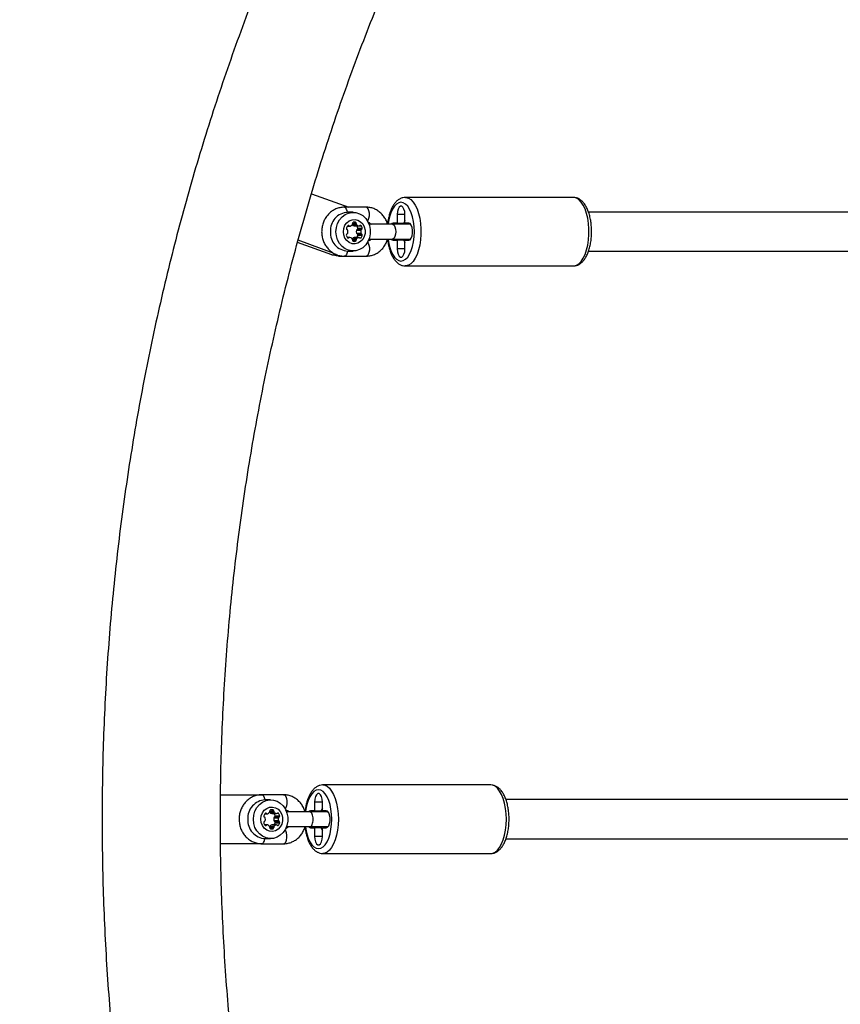
# Model space of a CAD drawing. Units: millimetres. Extents: x 89 to 6562, y 1731 to 6431.
# Drawn here: x 1555 to 1890, y 4005 to 4408 of the extents above; entities that cross this region are included whole.
import ezdxf

# ---------------------------------------------------------------- set-up
doc = ezdxf.new("R2010")
doc.units = ezdxf.units.MM

msp = doc.modelspace()

# ---------------------------------------------------------------- linework, layer by layer
at = {"color": 7, "linetype": 'Continuous', "lineweight": 25, "ltscale": 50}
for p, q in [((1674.25, 4336.45), (1689.46, 4330.93)), ((1781.16, 4334.93), (1712.57, 4334.93)), ((1696.54, 4330.93), (1687.63, 4330.93)), ((1691.27, 4328.83), (1689, 4328.83)), ((1709.2, 4327.93), (1709.2, 4324.43)), ((1712.38, 4327.93), (1709.2, 4327.93)), ((1712.38, 4324.43), (1712.38, 4327.93)), ((1982.71, 4328.93), (1787.34, 4328.93)), ((1690.93, 4323.85), (1692.63, 4323.85)), ((1690.96, 4324.28), (1692.52, 4324.28)), ((1691.68, 4324.83), (1692.24, 4324.83)), ((1707.29, 4323.93), (1697.78, 4323.93)), ((1714.79, 4323.93), (1707.29, 4323.93)), ((1709.2, 4324.43), (1707.61, 4324.43)), ((1709.2, 4324.43), (1711.96, 4324.43)), ((1713.97, 4324.43), (1712.38, 4324.43)), ((1688.92, 4323.16), (1689.87, 4323.16)), ((1689.03, 4323.29), (1689.59, 4323.29)), ((1691.71, 4323.27), (1693.53, 4323.27)), ((1691.81, 4323.25), (1693.63, 4323.25)), ((1692.61, 4321.51), (1694.43, 4321.51)), ((1692.61, 4320.35), (1694.43, 4320.35)), ((1692.89, 4321.83), (1694.71, 4321.83)), ((1692.89, 4320.03), (1694.71, 4320.03)), ((1693.17, 4322.37), (1694.99, 4322.37)), ((1693.17, 4319.49), (1694.99, 4319.49)), ((1693.91, 4323.38), (1694.47, 4323.38)), ((1682.58, 4311.42), (1668.53, 4316.52)), ((1683.16, 4312.2), (1668.78, 4317.42)), ((1689.82, 4318.61), (1688.87, 4318.61)), ((1688.98, 4318.48), (1689.54, 4318.48)), ((1690.82, 4318.01), (1692.63, 4318.01)), ((1690.93, 4317.58), (1692.52, 4317.58)), ((1691.21, 4317.03), (1692.24, 4317.03)), ((1691.71, 4318.59), (1693.53, 4318.59)), ((1693.63, 4318.61), (1691.81, 4318.61)), ((1693.91, 4318.48), (1694.47, 4318.48)), ((1697.78, 4317.93), (1707.29, 4317.93)), ((1707.29, 4317.93), (1714.79, 4317.93)), ((1707.61, 4317.43), (1709.2, 4317.43)), ((1709.2, 4317.43), (1709.2, 4313.93)), ((1711.96, 4317.43), (1709.2, 4317.43)), ((1712.38, 4313.93), (1712.38, 4317.43)), ((1712.38, 4317.43), (1713.97, 4317.43)), ((1682.58, 4311.42), (1684.87, 4311.42)), ((1689, 4313.03), (1691.27, 4313.03)), ((1712.38, 4313.93), (1709.2, 4313.93)), ((1787.34, 4312.93), (1982.93, 4312.93)), ((1685.32, 4310.93), (1687.63, 4310.93)), ((1687.63, 4310.93), (1696.54, 4310.93)), ((1712.57, 4306.93), (1781.16, 4306.93)), ((1747.45, 4094.93), (1678.87, 4094.93)), ((1637.13, 4090.93), (1654.35, 4090.93)), ((1662.84, 4090.93), (1653.93, 4090.93)), ((1657.56, 4088.83), (1655.29, 4088.83)), ((1675.5, 4087.93), (1675.5, 4084.43)), ((1678.68, 4087.93), (1675.5, 4087.93)), ((1678.68, 4084.43), (1678.68, 4087.93)), ((1982.71, 4088.93), (1753.63, 4088.93)), ((1655.21, 4083.16), (1656.16, 4083.16)), ((1655.32, 4083.29), (1655.88, 4083.29)), ((1657.23, 4083.85), (1658.92, 4083.85)), ((1657.25, 4084.28), (1658.82, 4084.28)), ((1657.97, 4084.83), (1658.54, 4084.83)), ((1658, 4083.27), (1659.82, 4083.27)), ((1658.1, 4083.25), (1659.92, 4083.25)), ((1659.47, 4082.37), (1661.28, 4082.37)), ((1660.2, 4083.38), (1660.77, 4083.38)), ((1673.59, 4083.93), (1664.07, 4083.93)), ((1681.09, 4083.93), (1673.59, 4083.93)), ((1675.5, 4084.43), (1673.91, 4084.43)), ((1675.5, 4084.43), (1678.26, 4084.43)), ((1680.27, 4084.43), (1678.68, 4084.43)), ((1656.12, 4078.61), (1655.17, 4078.61)), ((1655.27, 4078.48), (1655.83, 4078.48)), ((1658, 4078.59), (1659.82, 4078.59)), ((1659.92, 4078.61), (1658.1, 4078.61)), ((1658.9, 4081.51), (1660.72, 4081.51)), ((1658.9, 4080.35), (1660.72, 4080.35)), ((1659.19, 4081.83), (1661, 4081.83)), ((1659.19, 4080.03), (1661, 4080.03)), ((1659.47, 4079.49), (1661.28, 4079.49)), ((1660.2, 4078.48), (1660.77, 4078.48)), ((1657.12, 4078.01), (1658.92, 4078.01)), ((1657.22, 4077.58), (1658.82, 4077.58)), ((1657.5, 4077.03), (1658.54, 4077.03)), ((1664.07, 4077.93), (1673.59, 4077.93)), ((1673.59, 4077.93), (1681.09, 4077.93)), ((1673.91, 4077.43), (1675.5, 4077.43)), ((1675.5, 4077.43), (1675.5, 4073.93)), ((1678.26, 4077.43), (1675.5, 4077.43)), ((1678.68, 4073.93), (1678.68, 4077.43)), ((1678.68, 4077.43), (1680.27, 4077.43)), ((1654.35, 4070.93), (1637.14, 4070.93)), ((1653.93, 4070.93), (1662.84, 4070.93)), ((1655.29, 4073.03), (1657.56, 4073.03)), ((1678.68, 4073.93), (1675.5, 4073.93)), ((1753.63, 4072.93), (1982.93, 4072.93)), ((1678.87, 4066.93), (1747.45, 4066.93))]:
    msp.add_line(p, q, dxfattribs=at)
at = {"color": 7, "linetype": 'Continuous', "lineweight": 25, "ltscale": 50, "flags": 128}
for points in [[(1705.51, 4317.93), (1705.67, 4316.83), (1706.07, 4314.93), (1706.61, 4313.22), (1707.29, 4311.74), (1708.07, 4310.54), (1708.93, 4309.65), (1709.85, 4309.11), (1710.79, 4308.93), (1711.74, 4309.11), (1712.66, 4309.65), (1713.52, 4310.54), (1714.3, 4311.74), (1714.97, 4313.22), (1715.52, 4314.93), (1715.92, 4316.83), (1716.16, 4318.85), (1716.25, 4320.93), (1716.16, 4323.01), (1715.92, 4325.03), (1715.52, 4326.93), (1714.97, 4328.64), (1714.3, 4330.12), (1713.52, 4331.32), (1712.66, 4332.21), (1711.74, 4332.75), (1710.79, 4332.93), (1709.85, 4332.75), (1708.93, 4332.21), (1708.07, 4331.32), (1707.29, 4330.12), (1706.61, 4328.64), (1706.07, 4326.93), (1705.67, 4325.03), (1705.51, 4323.93)], [(1712.58, 4334.93), (1712.83, 4334.92), (1713.85, 4334.65), (1714.83, 4334.02), (1715.76, 4333.05), (1716.6, 4331.77), (1717.34, 4330.21), (1717.95, 4328.41), (1718.43, 4326.42), (1718.75, 4324.28), (1718.92, 4322.06), (1718.92, 4319.8), (1718.75, 4317.58), (1718.43, 4315.44), (1717.95, 4313.45), (1717.34, 4311.65), (1716.6, 4310.09), (1715.76, 4308.81), (1714.83, 4307.84), (1713.85, 4307.21), (1712.83, 4306.94), (1712.53, 4306.93)], [(1781.16, 4306.93), (1781.42, 4306.94), (1782.43, 4307.21), (1783.42, 4307.84), (1784.34, 4308.81), (1785.18, 4310.09), (1785.92, 4311.65), (1786.54, 4313.45), (1787.01, 4315.44), (1787.34, 4317.58), (1787.5, 4319.8), (1787.5, 4322.06), (1787.34, 4324.28), (1787.01, 4326.42), (1786.54, 4328.41), (1785.92, 4330.21), (1785.18, 4331.77), (1784.34, 4333.05), (1783.42, 4334.02), (1782.43, 4334.65), (1781.42, 4334.92), (1781.16, 4334.93)], [(1684.23, 4320.93), (1684.4, 4322.63), (1684.88, 4324.25), (1685.67, 4325.71), (1686.72, 4326.95), (1687.97, 4327.91), (1689.39, 4328.54), (1690.89, 4328.82), (1692.41, 4328.73), (1693.88, 4328.27), (1695.22, 4327.47), (1696.38, 4326.36), (1697.3, 4325), (1697.94, 4323.45), (1698.27, 4321.78), (1698.27, 4320.08), (1697.94, 4318.41), (1697.3, 4316.86), (1696.38, 4315.5), (1695.22, 4314.39), (1693.88, 4313.59), (1692.41, 4313.13), (1690.89, 4313.04), (1689.39, 4313.32), (1687.97, 4313.95), (1686.72, 4314.91), (1685.67, 4316.15), (1684.88, 4317.61), (1684.4, 4319.23), (1684.23, 4320.93)], [(1697.16, 4325.26), (1697.42, 4325.63), (1697.72, 4326.43), (1697.88, 4327.41), (1697.88, 4328.45), (1697.72, 4329.43), (1697.42, 4330.23), (1697.01, 4330.75), (1696.54, 4330.93)], [(1712.38, 4327.93), (1712.29, 4329.13), (1712.01, 4330.18), (1711.59, 4330.96), (1711.07, 4331.38), (1710.52, 4331.38), (1710, 4330.96), (1709.57, 4330.18), (1709.3, 4329.13), (1709.2, 4327.93)], [(1687.27, 4320.93), (1687.44, 4322.28), (1687.92, 4323.53), (1688.69, 4324.58), (1689.68, 4325.37), (1690.82, 4325.83), (1692.03, 4325.92), (1693.22, 4325.64), (1694.29, 4325.01), (1695.18, 4324.09), (1695.81, 4322.92), (1696.14, 4321.61), (1696.14, 4320.25), (1695.81, 4318.94), (1695.18, 4317.77), (1694.29, 4316.85), (1693.22, 4316.22), (1692.03, 4315.94), (1690.82, 4316.03), (1689.68, 4316.49), (1688.69, 4317.28), (1687.92, 4318.33), (1687.44, 4319.58), (1687.27, 4320.93)], [(1707.61, 4324.43), (1707.07, 4324.22), (1706.79, 4323.93)], [(1707.29, 4323.93), (1707.53, 4323.88), (1707.98, 4323.53), (1708.34, 4322.86), (1708.58, 4321.96), (1708.66, 4320.93)], [(1713.97, 4317.43), (1714.52, 4317.64), (1715, 4318.25), (1715.35, 4319.18), (1715.54, 4320.32), (1715.54, 4321.54), (1715.35, 4322.68), (1715, 4323.61), (1714.52, 4324.22), (1713.97, 4324.43)], [(1691.81, 4323.25), (1691.76, 4323.26), (1691.71, 4323.27)], [(1708.66, 4320.93), (1708.58, 4319.9), (1708.34, 4319), (1707.98, 4318.33), (1707.53, 4317.98), (1707.29, 4317.93)], [(1691.71, 4318.59), (1691.76, 4318.6), (1691.81, 4318.61)], [(1697.16, 4316.6), (1697.42, 4316.23), (1697.72, 4315.43), (1697.88, 4314.45), (1697.88, 4313.41), (1697.72, 4312.43), (1697.42, 4311.63), (1697.01, 4311.11), (1696.54, 4310.93)], [(1706.79, 4317.93), (1707.07, 4317.64), (1707.61, 4317.43)], [(1685.32, 4310.93), (1684.29, 4311), (1682.58, 4311.42)], [(1688.94, 4313.03), (1688.82, 4312.43), (1688.51, 4311.63), (1688.1, 4311.11), (1687.63, 4310.93)], [(1709.2, 4313.93), (1709.3, 4312.73), (1709.57, 4311.68), (1710, 4310.9), (1710.52, 4310.48), (1711.07, 4310.48), (1711.59, 4310.9), (1712.01, 4311.68), (1712.29, 4312.73), (1712.38, 4313.93)], [(1678.92, 4094.93), (1679.64, 4094.83), (1680.64, 4094.38), (1681.6, 4093.58), (1682.48, 4092.45), (1683.28, 4091.03), (1683.96, 4089.34), (1684.5, 4087.44), (1684.9, 4085.36), (1685.15, 4083.18), (1685.23, 4080.93)], [(1753.82, 4080.93), (1753.74, 4083.18), (1753.49, 4085.36), (1753.09, 4087.44), (1752.54, 4089.34), (1751.86, 4091.03), (1751.07, 4092.45), (1750.18, 4093.58), (1749.22, 4094.38), (1748.22, 4094.83), (1747.45, 4094.93)], [(1653.93, 4090.93), (1654.39, 4090.75), (1654.8, 4090.23), (1655.11, 4089.43), (1655.23, 4088.83)], [(1662.84, 4090.93), (1663.3, 4090.75), (1663.71, 4090.23), (1664.02, 4089.43), (1664.18, 4088.45), (1664.18, 4087.41), (1664.02, 4086.43), (1663.71, 4085.63), (1663.45, 4085.26)], [(1682.54, 4080.93), (1682.46, 4083.01), (1682.21, 4085.03), (1681.81, 4086.93), (1681.27, 4088.64), (1680.59, 4090.12), (1679.81, 4091.32), (1678.95, 4092.21), (1678.03, 4092.75), (1677.09, 4092.93), (1676.14, 4092.75), (1675.22, 4092.21), (1674.36, 4091.32), (1673.58, 4090.12), (1672.91, 4088.64), (1672.36, 4086.93), (1671.96, 4085.03), (1671.81, 4083.93)], [(1678.68, 4087.93), (1678.58, 4089.13), (1678.31, 4090.18), (1677.88, 4090.96), (1677.36, 4091.38), (1676.81, 4091.38), (1676.29, 4090.96), (1675.87, 4090.18), (1675.59, 4089.13), (1675.5, 4087.93)], [(1650.53, 4080.93), (1650.69, 4082.63), (1651.18, 4084.25), (1651.96, 4085.71), (1653.01, 4086.95), (1654.27, 4087.91), (1655.68, 4088.54), (1657.18, 4088.82), (1658.7, 4088.73), (1660.17, 4088.27), (1661.51, 4087.47), (1662.67, 4086.36), (1663.59, 4085), (1664.23, 4083.45), (1664.56, 4081.78), (1664.56, 4080.08), (1664.23, 4078.41), (1663.59, 4076.86), (1662.67, 4075.5), (1661.51, 4074.39), (1660.17, 4073.59), (1658.7, 4073.13), (1657.18, 4073.04), (1655.68, 4073.32), (1654.27, 4073.95), (1653.01, 4074.91), (1651.96, 4076.15), (1651.18, 4077.61), (1650.69, 4079.23), (1650.53, 4080.93)], [(1653.57, 4080.93), (1653.73, 4082.28), (1654.21, 4083.53), (1654.98, 4084.58), (1655.97, 4085.37), (1657.11, 4085.83), (1658.32, 4085.92), (1659.51, 4085.64), (1660.59, 4085.01), (1661.47, 4084.09), (1662.1, 4082.92), (1662.43, 4081.61), (1662.43, 4080.25), (1662.1, 4078.94), (1661.47, 4077.77), (1660.59, 4076.85), (1659.51, 4076.22), (1658.32, 4075.94), (1657.11, 4076.03), (1655.97, 4076.49), (1654.98, 4077.28), (1654.21, 4078.33), (1653.73, 4079.58), (1653.57, 4080.93)], [(1658.1, 4083.25), (1658.05, 4083.26), (1658, 4083.27)], [(1673.91, 4084.43), (1673.36, 4084.22), (1673.09, 4083.93)], [(1680.27, 4077.43), (1680.81, 4077.64), (1681.29, 4078.25), (1681.65, 4079.18), (1681.84, 4080.32), (1681.84, 4081.54), (1681.65, 4082.68), (1681.29, 4083.61), (1680.81, 4084.22), (1680.27, 4084.43)], [(1658, 4078.59), (1658.05, 4078.6), (1658.1, 4078.61)], [(1671.81, 4077.93), (1671.96, 4076.83), (1672.36, 4074.93), (1672.91, 4073.22), (1673.58, 4071.74), (1674.36, 4070.54), (1675.22, 4069.65), (1676.14, 4069.11), (1677.09, 4068.93), (1678.03, 4069.11), (1678.95, 4069.65), (1679.81, 4070.54), (1680.59, 4071.74), (1681.27, 4073.22), (1681.81, 4074.93), (1682.21, 4076.83), (1682.46, 4078.85), (1682.54, 4080.93)], [(1685.23, 4080.93), (1685.15, 4078.68), (1684.9, 4076.5), (1684.5, 4074.42), (1683.96, 4072.52), (1683.28, 4070.83), (1682.48, 4069.41), (1681.6, 4068.28), (1680.64, 4067.48), (1679.64, 4067.03), (1678.86, 4066.93)], [(1747.45, 4066.93), (1748.22, 4067.03), (1749.22, 4067.48), (1750.18, 4068.28), (1751.07, 4069.41), (1751.86, 4070.83), (1752.54, 4072.52), (1753.09, 4074.42), (1753.49, 4076.5), (1753.74, 4078.68), (1753.82, 4080.93)], [(1662.84, 4070.93), (1663.3, 4071.11), (1663.71, 4071.63), (1664.02, 4072.43), (1664.18, 4073.41), (1664.18, 4074.45), (1664.02, 4075.43), (1663.71, 4076.23), (1663.45, 4076.6)], [(1673.09, 4077.93), (1673.36, 4077.64), (1673.91, 4077.43)], [(1675.5, 4073.93), (1675.59, 4072.73), (1675.87, 4071.68), (1676.29, 4070.9), (1676.81, 4070.48), (1677.36, 4070.48), (1677.88, 4070.9), (1678.31, 4071.68), (1678.58, 4072.73), (1678.68, 4073.93)]]:
    msp.add_lwpolyline(points, dxfattribs=at)
at = {"color": 7, "linetype": 'Continuous', "lineweight": 25, "ltscale": 2500}
for centre, radius, start, end in [((1689.41, 4321.38), 7.46, 93.1415, 183.4741), ((1689.39, 4325.06), 1.97, 287.1521, 318.749), ((1690.5, 4324.08), 0.483, 319.3067, 13.8461), ((1692.28, 4325.14), 1.96, 224.1888, 252.8905), ((1691.41, 4324.31), 0.453, 110.1078, 195.4624), ((1691.96, 4322.4), 2.45, 83.3869, 106.8059), ((1692.09, 4324.4), 0.453, 344.5376, 69.8922), ((1692.99, 4324.16), 0.483, 166.1539, 220.6933), ((1694.11, 4325.15), 1.97, 221.251, 252.8479), ((1694.19, 4323.14), 0.369, 40.398, 139.602), ((1689.41, 4320.48), 7.46, 176.5259, 266.8585), ((1688.9, 4319.61), 0.453, 110.1078, 195.4624), ((1690.73, 4320.01), 2.33, 193.1104, 221.3194), ((1688.94, 4322.16), 0.453, 164.5376, 249.8922), ((1690.77, 4321.76), 2.33, 138.6806, 166.8896), ((1688.61, 4320.44), 0.424, 288.4733, 348.1423), ((1688.65, 4321.34), 0.424, 11.8577, 71.5267), ((1686.59, 4321), 2.52, 345.0888, 9.8245), ((1689.31, 4323.06), 0.369, 40.398, 139.602), ((1689.87, 4323.53), 0.369, 220.3842, 286.1309), ((1695.06, 4320.93), 2.52, 166.6156, 193.3844), ((1693.03, 4321.43), 0.424, 108.4733, 168.1423), ((1693.03, 4320.44), 0.424, 191.8577, 251.5267), ((1690.89, 4321.84), 2.35, 13.1668, 37.0238), ((1690.88, 4320.03), 2.36, 323.0452, 346.7642), ((1692.74, 4322.25), 0.453, 290.1078, 15.4624), ((1692.74, 4319.61), 0.453, 344.5376, 69.8922), ((1693.63, 4323.62), 0.369, 253.8691, 319.6158), ((1696.88, 4320.93), 2.52, 166.6156, 193.3844), ((1694.84, 4321.43), 0.424, 108.4733, 168.1423), ((1694.84, 4320.44), 0.424, 191.8577, 251.5267), ((1692.72, 4321.85), 2.33, 13.1104, 41.3194), ((1692.72, 4320.01), 2.33, 318.6806, 346.8896), ((1694.55, 4322.25), 0.453, 290.1078, 15.4624), ((1694.55, 4319.61), 0.453, 344.5376, 69.8922), ((1689.26, 4318.72), 0.369, 220.398, 319.602), ((1689.82, 4318.24), 0.369, 73.8691, 139.6158), ((1689.34, 4316.71), 1.97, 41.251, 72.8479), ((1692.29, 4316.71), 1.97, 107.1521, 138.749), ((1690.46, 4317.7), 0.483, 346.1539, 40.6933), ((1691.36, 4317.46), 0.453, 164.5376, 249.8922), ((1691.73, 4318.75), 1.79, 253.1969, 286.8031), ((1692.09, 4317.46), 0.453, 290.1078, 15.4624), ((1692.99, 4317.7), 0.483, 139.3067, 193.8461), ((1694.11, 4316.71), 1.97, 107.1521, 138.749), ((1693.63, 4318.24), 0.369, 40.3842, 106.1309), ((1694.19, 4318.72), 0.369, 220.398, 319.602), ((1655.7, 4081.38), 7.46, 93.1415, 183.4741), ((1655.24, 4082.16), 0.453, 164.5376, 249.8922), ((1657.07, 4081.76), 2.33, 138.6806, 166.8896), ((1655.6, 4083.06), 0.369, 40.398, 139.602), ((1656.16, 4083.53), 0.369, 220.3842, 286.1309), ((1655.69, 4085.06), 1.97, 287.1521, 318.749), ((1656.8, 4084.08), 0.483, 319.3067, 13.8461), ((1658.58, 4085.14), 1.96, 224.1888, 252.8905), ((1657.7, 4084.31), 0.453, 110.1078, 195.4624), ((1658.26, 4082.4), 2.45, 83.3869, 106.8059), ((1658.38, 4084.4), 0.453, 344.5376, 69.8922), ((1659.29, 4084.16), 0.483, 166.1539, 220.6933), ((1660.4, 4085.15), 1.97, 221.251, 252.8479), ((1657.18, 4081.84), 2.35, 13.1668, 37.0238), ((1659.03, 4082.25), 0.453, 290.1078, 15.4624), ((1659.92, 4083.62), 0.369, 253.8691, 319.6158), ((1660.48, 4083.14), 0.369, 40.398, 139.602), ((1659.02, 4081.85), 2.33, 13.1104, 41.3194), ((1660.85, 4082.25), 0.453, 290.1078, 15.4624), ((1655.7, 4080.48), 7.46, 176.5259, 266.8585), ((1655.19, 4079.61), 0.453, 110.1078, 195.4624), ((1657.02, 4080.01), 2.33, 193.1104, 221.3194), ((1654.9, 4080.44), 0.424, 288.4733, 348.1423), ((1654.95, 4081.34), 0.424, 11.8577, 71.5267), ((1655.55, 4078.72), 0.369, 220.398, 319.602), ((1652.89, 4081), 2.52, 345.0888, 9.8245), ((1656.12, 4078.24), 0.369, 73.8691, 139.6158), ((1655.64, 4076.71), 1.97, 41.251, 72.8479), ((1658.58, 4076.71), 1.97, 107.1521, 138.749), ((1661.35, 4080.93), 2.52, 166.6156, 193.3844), ((1659.32, 4081.43), 0.424, 108.4733, 168.1423), ((1659.32, 4080.44), 0.424, 191.8577, 251.5267), ((1660.4, 4076.71), 1.97, 107.1521, 138.749), ((1657.17, 4080.03), 2.36, 323.0452, 346.7642), ((1659.03, 4079.61), 0.453, 344.5376, 69.8922), ((1659.92, 4078.24), 0.369, 40.3842, 106.1309), ((1660.48, 4078.72), 0.369, 220.398, 319.602), ((1663.17, 4080.93), 2.52, 166.6156, 193.3844), ((1661.14, 4081.43), 0.424, 108.4733, 168.1423), ((1661.14, 4080.44), 0.424, 191.8577, 251.5267), ((1659.02, 4080.01), 2.33, 318.6806, 346.8896), ((1660.85, 4079.61), 0.453, 344.5376, 69.8922), ((1656.75, 4077.7), 0.483, 346.1539, 40.6933), ((1657.66, 4077.46), 0.453, 164.5376, 249.8922), ((1658.02, 4078.75), 1.79, 253.1969, 286.8031), ((1658.38, 4077.46), 0.453, 290.1078, 15.4624), ((1659.29, 4077.7), 0.483, 139.3067, 193.8461)]:
    msp.add_arc(centre, radius, start, end, dxfattribs=at)
at = {"color": 7, "linetype": 'Continuous', "lineweight": 25, "ltscale": 50}
for points, knots in [([(3175.55, 6266.94), (3164.41, 6271.49), (3142.05, 6280.42), (3096.98, 6297.56), (3040.03, 6317.62), (2970.77, 6339.49), (2877.31, 6365.62), (2758.63, 6392.51), (2613.97, 6415.26), (2467.84, 6428.27), (2272.11, 6432.47), (2027.82, 6412.96), (1741.74, 6350.76), (1468.63, 6252.06), (1213.52, 6120.16), (980.29, 5959.02), (771.73, 5772.87), (589.66, 5565.87), (435.12, 5341.95), (308.63, 5104.66), (210.34, 4857.18), (116.87, 4517.42), (70.25, 4080.93), (116.87, 3644.44), (210.34, 3304.68), (308.63, 3057.2), (435.12, 2819.91), (589.66, 2595.99), (771.73, 2388.99), (980.29, 2202.84), (1213.52, 2041.7), (1468.63, 1909.8), (1741.74, 1811.1), (2027.82, 1748.9), (2272.11, 1729.39), (2467.84, 1733.59), (2613.97, 1746.6), (2758.63, 1769.35), (2877.31, 1796.24), (2970.77, 1822.37), (3040.03, 1844.24), (3096.98, 1864.3), (3142.05, 1881.44), (3164.41, 1890.37), (3175.55, 1894.92)], [2.792527, 2.792527, 2.792527, 2.792527, 2.807526, 2.822525, 2.852522, 2.88252, 2.912518, 2.972514, 3.03251, 3.092505, 3.152501, 3.272492, 3.392484, 3.512475, 3.632467, 3.752458, 3.872449, 3.992441, 4.112432, 4.232423, 4.352415, 4.472406, 4.712389, 4.952372, 5.072363, 5.192355, 5.312346, 5.432337, 5.552329, 5.67232, 5.792311, 5.912303, 6.032294, 6.152286, 6.272277, 6.332273, 6.392268, 6.452264, 6.51226, 6.542258, 6.572255, 6.602253, 6.617252, 6.632251, 6.632251, 6.632251, 6.632251]), ([(2608.21, 4878.53), (2605.76, 4879.53), (2598.71, 4882.38), (2587, 4886.86), (2573.05, 4891.88), (2559.02, 4896.59), (2544.92, 4900.99), (2530.74, 4905.1), (2516.49, 4908.89), (2502.18, 4912.38), (2487.81, 4915.56), (2473.39, 4918.42), (2458.92, 4920.98), (2444.42, 4923.22), (2429.88, 4925.15), (2415.3, 4926.76), (2400.71, 4928.06), (2386.09, 4929.05), (2371.46, 4929.72), (2356.82, 4930.07), (2342.18, 4930.11), (2327.54, 4929.83), (2312.9, 4929.24), (2298.28, 4928.33), (2283.68, 4927.1), (2269.1, 4925.56), (2254.55, 4923.71), (2240.04, 4921.54), (2225.57, 4919.06), (2211.14, 4916.27), (2196.76, 4913.17), (2182.44, 4909.76), (2168.18, 4906.04), (2153.98, 4902.01), (2139.86, 4897.68), (2125.82, 4893.04), (2111.85, 4888.1), (2097.98, 4882.86), (2084.2, 4877.32), (2070.51, 4871.49), (2056.93, 4865.36), (2043.46, 4858.93), (2030.1, 4852.22), (2016.85, 4845.22), (2003.73, 4837.94), (1990.74, 4830.37), (1977.88, 4822.53), (1965.16, 4814.41), (1952.58, 4806.01), (1940.14, 4797.35), (1927.86, 4788.41), (1915.74, 4779.22), (1903.77, 4769.76), (1891.97, 4760.05), (1880.34, 4750.08), (1868.89, 4739.87), (1857.61, 4729.4), (1846.51, 4718.7), (1835.6, 4707.76), (1824.88, 4696.58), (1814.36, 4685.18), (1804.03, 4673.55), (1793.91, 4661.7), (1784, 4649.63), (1774.29, 4637.35), (1764.8, 4624.86), (1755.52, 4612.17), (1746.47, 4599.28), (1737.64, 4586.2), (1729.03, 4572.93), (1720.66, 4559.47), (1712.52, 4545.84), (1704.62, 4532.03), (1696.96, 4518.06), (1689.54, 4503.92), (1682.36, 4489.63), (1675.43, 4475.18), (1668.76, 4460.58), (1662.33, 4445.85), (1656.17, 4430.98), (1650.26, 4415.97), (1644.61, 4400.85), (1639.22, 4385.6), (1634.1, 4370.24), (1629.24, 4354.77), (1624.65, 4339.2), (1620.33, 4323.54), (1616.28, 4307.78), (1612.5, 4291.94), (1609, 4276.02), (1605.77, 4260.03), (1602.82, 4243.97), (1600.14, 4227.85), (1597.75, 4211.67), (1595.63, 4195.45), (1593.8, 4179.18), (1592.24, 4162.88), (1590.97, 4146.54), (1589.98, 4130.19), (1589.27, 4113.81), (1588.85, 4097.42), (1588.7, 4081.03), (1588.84, 4064.63), (1589.27, 4048.24), (1589.97, 4031.87), (1590.96, 4015.51), (1592.23, 3999.17), (1593.78, 3982.87), (1595.61, 3966.6), (1597.72, 3950.38), (1600.12, 3934.2), (1602.79, 3918.08), (1605.73, 3902.02), (1608.96, 3886.02), (1612.46, 3870.1), (1616.23, 3854.26), (1620.28, 3838.5), (1624.6, 3822.83), (1629.19, 3807.26), (1634.04, 3791.78), (1639.16, 3776.42), (1644.55, 3761.17), (1650.2, 3746.04), (1656.11, 3731.03), (1662.27, 3716.16), (1668.69, 3701.42), (1675.37, 3686.82), (1682.29, 3672.37), (1689.47, 3658.07), (1696.89, 3643.93), (1704.55, 3629.95), (1712.45, 3616.14), (1720.59, 3602.5), (1728.96, 3589.04), (1737.57, 3575.77), (1746.4, 3562.68), (1755.45, 3549.79), (1764.73, 3537.09), (1774.22, 3524.6), (1783.93, 3512.32), (1793.85, 3500.24), (1803.97, 3488.39), (1814.3, 3476.75), (1824.82, 3465.34), (1835.54, 3454.16), (1846.46, 3443.22), (1857.55, 3432.51), (1868.83, 3422.04), (1880.29, 3411.82), (1891.93, 3401.85), (1903.73, 3392.13), (1915.7, 3382.67), (1927.83, 3373.47), (1940.11, 3364.54), (1952.55, 3355.87), (1965.13, 3347.47), (1977.86, 3339.34), (1990.72, 3331.5), (2003.72, 3323.93), (2016.85, 3316.64), (2030.09, 3309.64), (2043.46, 3302.93), (2056.94, 3296.5), (2070.52, 3290.37), (2084.21, 3284.53), (2098, 3278.99), (2111.88, 3273.75), (2125.84, 3268.81), (2139.89, 3264.18), (2154.02, 3259.84), (2168.21, 3255.81), (2182.48, 3252.09), (2196.8, 3248.68), (2211.18, 3245.58), (2225.61, 3242.79), (2240.09, 3240.31), (2254.61, 3238.14), (2269.16, 3236.29), (2283.74, 3234.75), (2298.34, 3233.53), (2312.96, 3232.62), (2327.59, 3232.03), (2342.23, 3231.75), (2356.88, 3231.79), (2371.52, 3232.14), (2386.15, 3232.81), (2400.76, 3233.8), (2415.36, 3235.1), (2429.93, 3236.72), (2444.47, 3238.65), (2458.97, 3240.89), (2473.44, 3243.45), (2487.85, 3246.31), (2502.22, 3249.49), (2516.53, 3252.98), (2530.77, 3256.77), (2544.95, 3260.88), (2559.05, 3265.28), (2573.08, 3269.99), (2587.02, 3275.01), (2598.72, 3279.49), (2605.76, 3282.34), (2608.21, 3283.33)], [0, 0, 0, 0, 0.0026846, 0.0077013, 0.0127176, 0.0177334, 0.0227488, 0.0277638, 0.0327783, 0.0377925, 0.0428063, 0.0478197, 0.0528328, 0.0578456, 0.0628582, 0.0678705, 0.0728826, 0.0778945, 0.0829064, 0.0879181, 0.0929297, 0.0979414, 0.102953, 0.1079646, 0.1129763, 0.1179881, 0.1230001, 0.1280122, 0.1330245, 0.138037, 0.1430498, 0.1480629, 0.1530763, 0.15809, 0.1631041, 0.1681186, 0.1731335, 0.1781488, 0.1831646, 0.1881809, 0.1931976, 0.1982148, 0.2032325, 0.2082508, 0.2132696, 0.2182889, 0.2233087, 0.228329, 0.2333499, 0.2383714, 0.2433933, 0.2484158, 0.2534388, 0.2584623, 0.2634863, 0.2685109, 0.2735359, 0.2785614, 0.2835873, 0.2886137, 0.2936406, 0.2986679, 0.3036956, 0.3087238, 0.3137523, 0.3187812, 0.3238105, 0.3288401, 0.3338701, 0.3389003, 0.3439309, 0.3489618, 0.353993, 0.3590244, 0.3640562, 0.3690881, 0.3741203, 0.3791527, 0.3841853, 0.3892181, 0.3942511, 0.3992842, 0.4043175, 0.409351, 0.4143846, 0.4194184, 0.4244523, 0.4294863, 0.4345204, 0.4395546, 0.4445889, 0.4496233, 0.4546578, 0.4596923, 0.4647269, 0.4697616, 0.4747963, 0.479831, 0.4848658, 0.4899007, 0.4949355, 0.4999704, 0.5050053, 0.5100402, 0.5150751, 0.5201101, 0.525145, 0.5301799, 0.5352147, 0.5402496, 0.5452844, 0.5503192, 0.5553539, 0.5603886, 0.5654232, 0.5704577, 0.5754922, 0.5805266, 0.5855609, 0.5905951, 0.5956292, 0.6006632, 0.6056971, 0.6107308, 0.6157644, 0.6207978, 0.625831, 0.6308641, 0.6358969, 0.6409296, 0.6459621, 0.6509943, 0.6560262, 0.661058, 0.6660894, 0.6711206, 0.6761514, 0.681182, 0.6862122, 0.691242, 0.6962715, 0.7013007, 0.7063294, 0.7113578, 0.7163857, 0.7214132, 0.7264403, 0.7314668, 0.736493, 0.7415186, 0.7465438, 0.7515684, 0.7565926, 0.7616162, 0.7666393, 0.7716618, 0.7766838, 0.7817053, 0.7867262, 0.7917466, 0.7967665, 0.8017858, 0.8068045, 0.8118228, 0.8168405, 0.8218577, 0.8268744, 0.8318906, 0.8369064, 0.8419216, 0.8469365, 0.8519509, 0.856965, 0.8619787, 0.866992, 0.8720051, 0.8770178, 0.8820303, 0.8870426, 0.8920546, 0.8970666, 0.9020783, 0.90709, 0.9121017, 0.9171133, 0.9221249, 0.9271366, 0.9321483, 0.9371602, 0.9421721, 0.9471843, 0.9521966, 0.9572092, 0.9622221, 0.9672352, 0.9722487, 0.9772625, 0.9822767, 0.9872913, 0.9923063, 0.9973217, 1, 1, 1, 1]), ([(2589.94, 3328.04), (2587.66, 3327.11), (2580.94, 3324.4), (2569.73, 3320.11), (2556.29, 3315.29), (2542.76, 3310.78), (2529.16, 3306.57), (2515.49, 3302.66), (2501.74, 3299.06), (2487.94, 3295.77), (2474.08, 3292.79), (2460.18, 3290.12), (2446.22, 3287.76), (2432.23, 3285.71), (2418.2, 3283.97), (2404.15, 3282.55), (2390.07, 3281.45), (2375.98, 3280.66), (2361.87, 3280.19), (2347.76, 3280.03), (2333.65, 3280.19), (2319.54, 3280.66), (2305.45, 3281.45), (2291.37, 3282.55), (2277.32, 3283.97), (2263.29, 3285.71), (2249.29, 3287.75), (2235.34, 3290.11), (2221.43, 3292.78), (2207.56, 3295.77), (2193.76, 3299.06), (2180.01, 3302.66), (2166.34, 3306.57), (2152.73, 3310.78), (2139.2, 3315.3), (2125.75, 3320.11), (2112.4, 3325.23), (2099.13, 3330.65), (2085.96, 3336.36), (2072.9, 3342.36), (2059.94, 3348.66), (2047.1, 3355.24), (2034.38, 3362.11), (2021.78, 3369.26), (2009.31, 3376.69), (1996.98, 3384.4), (1984.78, 3392.38), (1972.72, 3400.64), (1960.82, 3409.16), (1949.06, 3417.94), (1937.47, 3426.99), (1926.03, 3436.29), (1914.77, 3445.85), (1903.67, 3455.66), (1892.75, 3465.71), (1882, 3476.01), (1871.44, 3486.54), (1861.07, 3497.3), (1850.89, 3508.3), (1840.91, 3519.52), (1831.12, 3530.96), (1821.54, 3542.62), (1812.16, 3554.49), (1803, 3566.57), (1794.05, 3578.85), (1785.32, 3591.32), (1776.81, 3603.99), (1768.53, 3616.85), (1760.47, 3629.89), (1752.64, 3643.11), (1745.05, 3656.5), (1737.7, 3670.05), (1730.58, 3683.77), (1723.71, 3697.64), (1717.08, 3711.67), (1710.7, 3725.84), (1704.58, 3740.15), (1698.7, 3754.59), (1693.08, 3769.16), (1687.72, 3783.86), (1682.62, 3798.67), (1677.78, 3813.6), (1673.21, 3828.62), (1668.9, 3843.75), (1664.85, 3858.97), (1661.08, 3874.28), (1657.58, 3889.67), (1654.34, 3905.14), (1651.38, 3920.67), (1648.7, 3936.27), (1646.29, 3951.92), (1644.15, 3967.63), (1642.3, 3983.38), (1640.72, 3999.17), (1639.42, 4014.99), (1638.4, 4030.83), (1637.65, 4046.7), (1637.19, 4062.58), (1637.01, 4078.46), (1637.1, 4094.35), (1637.48, 4110.23), (1638.14, 4126.1), (1639.07, 4141.96), (1640.28, 4157.79), (1641.78, 4173.58), (1643.55, 4189.35), (1645.6, 4205.06), (1647.92, 4220.73), (1650.52, 4236.35), (1653.39, 4251.9), (1656.54, 4267.39), (1659.96, 4282.8), (1663.65, 4298.13), (1667.61, 4313.38), (1671.84, 4328.54), (1676.33, 4343.6), (1681.09, 4358.55), (1686.11, 4373.4), (1691.38, 4388.13), (1696.92, 4402.74), (1702.72, 4417.22), (1708.76, 4431.57), (1715.06, 4445.78), (1721.61, 4459.85), (1728.4, 4473.77), (1735.44, 4487.53), (1742.72, 4501.14), (1750.24, 4514.57), (1757.99, 4527.84), (1765.97, 4540.94), (1774.18, 4553.85), (1782.62, 4566.57), (1791.28, 4579.11), (1800.16, 4591.45), (1809.25, 4603.58), (1818.56, 4615.52), (1828.07, 4627.24), (1837.79, 4638.75), (1847.71, 4650.03), (1857.83, 4661.1), (1868.13, 4671.93), (1878.63, 4682.54), (1889.31, 4692.91), (1900.18, 4703.03), (1911.21, 4712.91), (1922.42, 4722.55), (1933.8, 4731.93), (1945.34, 4741.06), (1957.04, 4749.92), (1968.9, 4758.53), (1980.9, 4766.86), (1993.05, 4774.93), (2005.33, 4782.72), (2017.76, 4790.24), (2030.31, 4797.48), (2042.99, 4804.44), (2055.79, 4811.11), (2068.7, 4817.5), (2081.73, 4823.59), (2094.86, 4829.4), (2108.09, 4834.91), (2121.41, 4840.12), (2134.83, 4845.03), (2148.32, 4849.65), (2161.9, 4853.96), (2175.55, 4857.96), (2189.27, 4861.66), (2203.06, 4865.05), (2216.9, 4868.14), (2230.79, 4870.91), (2244.73, 4873.37), (2258.71, 4875.52), (2272.73, 4877.36), (2286.77, 4878.88), (2300.84, 4880.09), (2314.93, 4880.98), (2329.03, 4881.56), (2343.14, 4881.82), (2357.26, 4881.76), (2371.36, 4881.39), (2385.46, 4880.7), (2399.55, 4879.7), (2413.61, 4878.38), (2427.65, 4876.75), (2441.66, 4874.81), (2455.62, 4872.55), (2469.55, 4869.98), (2483.43, 4867.1), (2497.25, 4863.91), (2511.02, 4860.4), (2524.72, 4856.6), (2538.35, 4852.48), (2551.9, 4848.07), (2565.38, 4843.34), (2578.06, 4838.6), (2586.22, 4835.32), (2589.94, 4833.82)], [0, 0, 0, 0, 0.002679, 0.007859, 0.013039, 0.018219, 0.0234, 0.028582, 0.033764, 0.038946, 0.044129, 0.049313, 0.054497, 0.059681, 0.064866, 0.07005, 0.075235, 0.080421, 0.085606, 0.090792, 0.095977, 0.101163, 0.106349, 0.111534, 0.11672, 0.121905, 0.12709, 0.132275, 0.137459, 0.142643, 0.147827, 0.15301, 0.158193, 0.163376, 0.168558, 0.173739, 0.17892, 0.1841, 0.18928, 0.194459, 0.199637, 0.204815, 0.209993, 0.215169, 0.220345, 0.22552, 0.230695, 0.235869, 0.241042, 0.246215, 0.251387, 0.256559, 0.26173, 0.2669, 0.27207, 0.277239, 0.282408, 0.287576, 0.292743, 0.29791, 0.303077, 0.308243, 0.313409, 0.318574, 0.323739, 0.328903, 0.334067, 0.339231, 0.344394, 0.349557, 0.35472, 0.359882, 0.365044, 0.370206, 0.375367, 0.380529, 0.38569, 0.390851, 0.396011, 0.401172, 0.406332, 0.411492, 0.416652, 0.421812, 0.426972, 0.432132, 0.437291, 0.44245, 0.44761, 0.452769, 0.457928, 0.463087, 0.468246, 0.473405, 0.478564, 0.483723, 0.488882, 0.49404, 0.499199, 0.504358, 0.509517, 0.514675, 0.519834, 0.524993, 0.530152, 0.53531, 0.540469, 0.545628, 0.550787, 0.555946, 0.561105, 0.566264, 0.571423, 0.576582, 0.581741, 0.586901, 0.59206, 0.59722, 0.602379, 0.607539, 0.612699, 0.617859, 0.62302, 0.62818, 0.633341, 0.638502, 0.643663, 0.648825, 0.653986, 0.659149, 0.664311, 0.669473, 0.674636, 0.6798, 0.684963, 0.690127, 0.695292, 0.700457, 0.705622, 0.710788, 0.715954, 0.721121, 0.726288, 0.731456, 0.736624, 0.741793, 0.746963, 0.752133, 0.757303, 0.762475, 0.767647, 0.772819, 0.777992, 0.783166, 0.788341, 0.793516, 0.798692, 0.803868, 0.809045, 0.814223, 0.819401, 0.824581, 0.82976, 0.83494, 0.840121, 0.845303, 0.850485, 0.855667, 0.86085, 0.866033, 0.871217, 0.876401, 0.881586, 0.88677, 0.891955, 0.897141, 0.902326, 0.907511, 0.912697, 0.917883, 0.923068, 0.928254, 0.933439, 0.938625, 0.94381, 0.948995, 0.954179, 0.959363, 0.964547, 0.969731, 0.974914, 0.980096, 0.985278, 0.99046, 0.995641, 1, 1, 1, 1]), ([(1712.58, 4334.92), (1712.21, 4334.9), (1711.45, 4334.85), (1710.36, 4334.41), (1709.33, 4333.72), (1708.38, 4332.76), (1707.52, 4331.52), (1706.76, 4330.02), (1706.13, 4328.29), (1705.65, 4326.41), (1705.38, 4324.98), (1705.32, 4324.18), (1705.31, 4324.08)], [0, 0, 0, 0, 0.090606, 0.187733, 0.287422, 0.393706, 0.507695, 0.626593, 0.74607, 0.864414, 0.981663, 1, 1, 1, 1]), ([(1781.17, 4306.94), (1781.19, 4306.94), (1781.61, 4306.88), (1782.43, 4307.08), (1783.54, 4307.53), (1784.56, 4308.28), (1785.49, 4309.28), (1786.34, 4310.56), (1787.08, 4312.1), (1787.69, 4313.85), (1788.15, 4315.76), (1788.46, 4317.76), (1788.62, 4319.83), (1788.62, 4321.92), (1788.47, 4323.99), (1788.17, 4325.99), (1787.73, 4327.89), (1787.13, 4329.65), (1786.38, 4331.23), (1785.51, 4332.56), (1784.54, 4333.6), (1783.51, 4334.35), (1782.41, 4334.79), (1781.58, 4334.97), (1781.15, 4334.92), (1781.09, 4334.91)], [0, 0, 0, 0, 0.002769, 0.044462, 0.085656, 0.128256, 0.173826, 0.222579, 0.273132, 0.323708, 0.373786, 0.42342, 0.472769, 0.521991, 0.571238, 0.620613, 0.670283, 0.720446, 0.771333, 0.82313, 0.869879, 0.913438, 0.954295, 0.993852, 1, 1, 1, 1]), ([(1687.63, 4330.93), (1687.28, 4330.92), (1686.38, 4330.88), (1684.95, 4330.55), (1683.43, 4329.9), (1682.04, 4328.96), (1680.83, 4327.77), (1679.82, 4326.37), (1679.06, 4324.79), (1678.57, 4323.09), (1678.36, 4321.31), (1678.44, 4319.51), (1678.82, 4317.75), (1679.49, 4316.09), (1680.43, 4314.58), (1681.6, 4313.28), (1682.98, 4312.23), (1684.5, 4311.47), (1686.07, 4311.01), (1687.13, 4310.96), (1687.63, 4310.93)], [0, 0, 0, 0, 0.036224, 0.091929, 0.147609, 0.203431, 0.259557, 0.31607, 0.372984, 0.430258, 0.487828, 0.545629, 0.603591, 0.661626, 0.719634, 0.777484, 0.835027, 0.892139, 0.948759, 1, 1, 1, 1]), ([(1688.93, 4328.7), (1688.92, 4328.83), (1688.88, 4329.34), (1688.61, 4330.1), (1688.17, 4330.8), (1687.81, 4330.89), (1687.63, 4330.93)], [0, 0, 0, 0, 0.098444, 0.398962, 0.699481, 1, 1, 1, 1]), ([(1705.31, 4324.08), (1705.31, 4324.08), (1705.18, 4324.67), (1704.66, 4325.76), (1703.75, 4327.28), (1702.57, 4328.58), (1701.2, 4329.63), (1699.68, 4330.39), (1698.1, 4330.85), (1697.04, 4330.9), (1696.54, 4330.93)], [0, 0, 0, 0, 0.001274, 0.147489, 0.293637, 0.439385, 0.584363, 0.728251, 0.870902, 1, 1, 1, 1]), ([(1697.25, 4324.79), (1697.42, 4324.75), (1697.83, 4324.64), (1698.32, 4324.33), (1698.57, 4324), (1698.63, 4323.93)], [0, 0, 0, 0, 0.343081, 0.852349, 1, 1, 1, 1]), ([(1712.38, 4325.44), (1712.27, 4325.22), (1712.02, 4324.75), (1711.89, 4324.22), (1711.82, 4323.93)], [0, 0, 0, 0, 0.4562727, 1, 1, 1, 1]), ([(1696.54, 4310.93), (1696.9, 4310.94), (1697.8, 4310.98), (1699.22, 4311.31), (1700.75, 4311.96), (1702.13, 4312.9), (1703.35, 4314.09), (1704.34, 4315.49), (1705, 4316.77), (1705.22, 4317.59), (1705.29, 4317.85)], [0, 0, 0, 0, 0.090801, 0.230434, 0.370004, 0.509932, 0.650619, 0.792279, 0.934942, 1, 1, 1, 1]), ([(1698.63, 4317.93), (1698.54, 4317.83), (1698.24, 4317.48), (1697.79, 4317.2), (1697.45, 4317.11), (1697.35, 4317.09)], [0, 0, 0, 0, 0.23204, 0.7897875, 1, 1, 1, 1]), ([(1705.29, 4317.85), (1705.29, 4317.83), (1705.35, 4317.12), (1705.59, 4315.77), (1706.03, 4313.88), (1706.64, 4312.13), (1707.39, 4310.55), (1708.27, 4309.23), (1709.25, 4308.21), (1710.29, 4307.49), (1711.38, 4307.02), (1712.14, 4306.97), (1712.5, 4306.95)], [0, 0, 0, 0, 0.004145, 0.120961, 0.238497, 0.357226, 0.477696, 0.600329, 0.710523, 0.813119, 0.909486, 1, 1, 1, 1]), ([(1711.79, 4317.93), (1711.8, 4317.88), (1711.92, 4317.33), (1712.16, 4316.84), (1712.38, 4316.39)], [0, 0, 0, 0, 0.099773, 1, 1, 1, 1]), ([(1678.94, 4094.91), (1678.89, 4094.92), (1678.44, 4094.98), (1677.59, 4094.78), (1676.49, 4094.33), (1675.47, 4093.58), (1674.54, 4092.58), (1673.69, 4091.3), (1672.94, 4089.76), (1672.34, 4088.01), (1671.87, 4086.11), (1671.69, 4084.77), (1671.59, 4084.1)], [0, 0, 0, 0, 0.013146, 0.111076, 0.207833, 0.307891, 0.414928, 0.529439, 0.648178, 0.766973, 0.884596, 1, 1, 1, 1]), ([(1754.91, 4080.93), (1754.9, 4081.3), (1754.89, 4082.36), (1754.76, 4084.09), (1754.45, 4086.09), (1753.99, 4087.98), (1753.39, 4089.73), (1752.63, 4091.31), (1751.75, 4092.63), (1750.78, 4093.65), (1749.74, 4094.37), (1748.62, 4094.84), (1747.84, 4094.89), (1747.45, 4094.92)], [0, 0, 0, 0, 0.052106, 0.150718, 0.249676, 0.349244, 0.449822, 0.551876, 0.655761, 0.749109, 0.836022, 0.917657, 1, 1, 1, 1]), ([(1653.93, 4090.93), (1653.57, 4090.92), (1652.67, 4090.88), (1651.25, 4090.55), (1649.72, 4089.9), (1648.34, 4088.96), (1647.12, 4087.77), (1646.12, 4086.37), (1645.36, 4084.79), (1644.86, 4083.09), (1644.65, 4081.31), (1644.74, 4079.51), (1645.12, 4077.75), (1645.79, 4076.09), (1646.72, 4074.58), (1647.9, 4073.28), (1649.27, 4072.23), (1650.79, 4071.47), (1652.37, 4071.01), (1653.43, 4070.96), (1653.93, 4070.93)], [0, 0, 0, 0, 0.036224, 0.091929, 0.147609, 0.203431, 0.259557, 0.31607, 0.372984, 0.430258, 0.487828, 0.545629, 0.603591, 0.661626, 0.719634, 0.777484, 0.835027, 0.892139, 0.948759, 1, 1, 1, 1]), ([(1671.63, 4083.93), (1671.62, 4083.98), (1671.49, 4084.62), (1670.96, 4085.77), (1670.05, 4087.28), (1668.86, 4088.58), (1667.49, 4089.63), (1665.97, 4090.39), (1664.4, 4090.85), (1663.34, 4090.9), (1662.84, 4090.93)], [0, 0, 0, 0, 0.0133482, 0.1577957, 0.3021765, 0.4461631, 0.5893876, 0.7315359, 0.8724624, 1, 1, 1, 1]), ([(1663.54, 4084.79), (1663.71, 4084.75), (1664.12, 4084.64), (1664.61, 4084.33), (1664.87, 4084), (1664.93, 4083.93)], [0, 0, 0, 0, 0.343081, 0.852349, 1, 1, 1, 1]), ([(1678.68, 4085.44), (1678.56, 4085.22), (1678.31, 4084.75), (1678.18, 4084.22), (1678.11, 4083.93)], [0, 0, 0, 0, 0.456273, 1, 1, 1, 1]), ([(1747.52, 4066.95), (1747.87, 4066.97), (1748.6, 4067.01), (1749.67, 4067.45), (1750.7, 4068.14), (1751.64, 4069.1), (1752.51, 4070.34), (1753.27, 4071.84), (1753.9, 4073.57), (1754.38, 4075.45), (1754.72, 4077.44), (1754.88, 4079.29), (1754.9, 4080.46), (1754.91, 4080.93)], [0, 0, 0, 0, 0.071888, 0.154825, 0.239949, 0.330705, 0.428041, 0.529567, 0.631589, 0.732643, 0.832762, 0.932254, 1, 1, 1, 1]), ([(1662.84, 4070.93), (1663.19, 4070.94), (1664.09, 4070.98), (1665.52, 4071.31), (1667.04, 4071.96), (1668.43, 4072.9), (1669.64, 4074.09), (1670.64, 4075.49), (1671.3, 4076.77), (1671.52, 4077.59), (1671.58, 4077.85)], [0, 0, 0, 0, 0.090825, 0.230494, 0.370101, 0.510066, 0.65079, 0.792487, 0.935187, 1, 1, 1, 1]), ([(1664.92, 4077.93), (1664.84, 4077.83), (1664.54, 4077.48), (1664.09, 4077.2), (1663.74, 4077.11), (1663.65, 4077.09)], [0, 0, 0, 0, 0.23204, 0.789787, 1, 1, 1, 1]), ([(1671.58, 4077.85), (1671.67, 4077.19), (1671.85, 4075.86), (1672.3, 4073.97), (1672.9, 4072.21), (1673.64, 4070.63), (1674.52, 4069.3), (1675.49, 4068.26), (1676.52, 4067.51), (1677.62, 4067.08), (1678.42, 4066.89), (1678.83, 4066.94), (1678.86, 4066.94)], [0, 0, 0, 0, 0.113986, 0.230822, 0.348819, 0.468517, 0.590357, 0.700321, 0.802784, 0.898889, 0.991937, 1, 1, 1, 1]), ([(1678.09, 4077.93), (1678.1, 4077.88), (1678.21, 4077.33), (1678.46, 4076.84), (1678.68, 4076.39)], [0, 0, 0, 0, 0.099773, 1, 1, 1, 1]), ([(1653.93, 4070.93), (1654.11, 4070.97), (1654.47, 4071.06), (1654.91, 4071.76), (1655.18, 4072.51), (1655.21, 4073.02), (1655.22, 4073.14)], [0, 0, 0, 0, 0.302188, 0.604376, 0.906565, 1, 1, 1, 1])]:
    msp.add_open_spline(points, degree=3, knots=knots, dxfattribs=at)
for points in [[(1674.95, 4080.93), (1674.93, 4081.32), (1674.89, 4082.11), (1674.58, 4083.1), (1674.12, 4083.79), (1673.77, 4083.89), (1673.59, 4083.93)], [(1673.59, 4077.93), (1673.77, 4077.98), (1674.12, 4078.07), (1674.58, 4078.76), (1674.89, 4079.75), (1674.93, 4080.54), (1674.95, 4080.93)]]:
    msp.add_open_spline(points, degree=3, dxfattribs=at)

doc.saveas('drawing.dxf')
